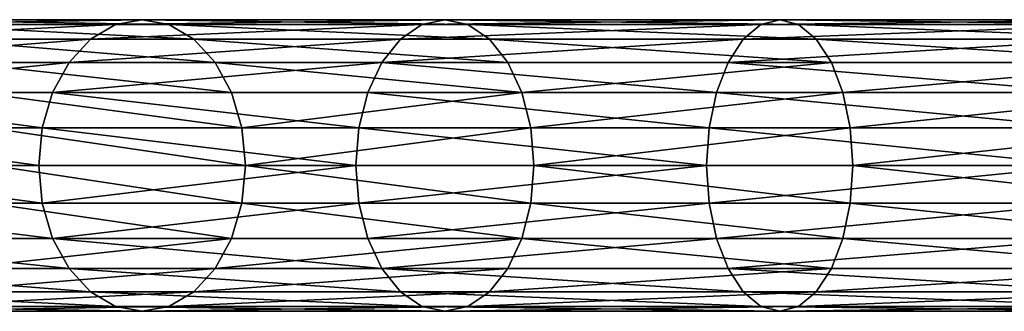
# Model space of a CAD drawing. Units: millimetres. Extents: x -2660 to 2750, y -1873 to 2710.
# Drawn here: x -2375 to -2071, y -425 to -335 of the extents above; entities that cross this region are included whole.
import ezdxf

# ---------------------------------------------------------------- set-up
doc = ezdxf.new("R2010")
doc.units = ezdxf.units.MM
doc.layers.get('0').update_dxf_attribs({"true_color": 0xff5454})

# ---------------------------------------------------------------- blocks, each defined once
blk = doc.blocks.new('Group_56')
at = {"color": 9, "true_color": 0xc0c0c0}
for p, q in [((232.05, 88.47, 2435.43), (315, 88.47, 2530)), ((241.31, 90, 2428.32), (323.25, 90, 2521.75)), ((250.57, 88.47, 2421.22), (331.5, 88.47, 2513.5)), ((307.3, 83.97, 2537.7), (315, 88.47, 2530)), ((315, 88.47, 2530), (323.25, 90, 2521.75)), ((315, 88.47, 2530), (409.57, 88.47, 2612.95)), ((323.25, 90, 2521.75), (416.68, 90, 2603.69)), ((323.25, 90, 2521.75), (331.5, 88.47, 2513.5)), ((331.5, 88.47, 2513.5), (423.78, 88.47, 2594.43)), ((331.5, 88.47, 2513.5), (339.19, 83.97, 2505.81)), ((402.95, 83.97, 2621.57), (409.57, 88.47, 2612.95)), ((409.57, 88.47, 2612.95), (416.68, 90, 2603.69)), ((409.57, 88.47, 2612.95), (514.16, 88.47, 2682.83)), ((416.68, 90, 2603.69), (520, 90, 2672.72)), ((416.68, 90, 2603.69), (423.78, 88.47, 2594.43)), ((423.78, 88.47, 2594.43), (525.84, 88.47, 2662.62)), ((423.78, 88.47, 2594.43), (430.4, 83.97, 2585.8)), ((508.73, 83.97, 2692.25), (514.16, 88.47, 2682.83)), ((514.16, 88.47, 2682.83), (520, 90, 2672.72)), ((514.16, 88.47, 2682.83), (626.98, 88.47, 2738.47)), ((520, 90, 2672.72), (631.45, 90, 2727.69)), ((520, 90, 2672.72), (525.84, 88.47, 2662.62)), ((525.84, 88.47, 2662.62), (635.92, 88.47, 2716.9)), ((525.84, 88.47, 2662.62), (531.27, 83.97, 2653.2)), ((223.43, 83.97, 2442.05), (307.3, 83.97, 2537.7)), ((259.2, 83.97, 2414.6), (339.19, 83.97, 2505.81)), ((300.7, 76.82, 2544.3), (307.3, 83.97, 2537.7)), ((307.3, 83.97, 2537.7), (402.95, 83.97, 2621.57)), ((339.19, 83.97, 2505.81), (430.4, 83.97, 2585.8)), ((339.19, 83.97, 2505.81), (345.8, 76.82, 2499.2)), ((397.26, 76.82, 2628.98), (402.95, 83.97, 2621.57)), ((402.95, 83.97, 2621.57), (508.73, 83.97, 2692.25)), ((430.4, 83.97, 2585.8), (531.27, 83.97, 2653.2)), ((430.4, 83.97, 2585.8), (436.09, 76.82, 2578.39)), ((504.06, 76.82, 2700.34), (508.73, 83.97, 2692.25)), ((508.73, 83.97, 2692.25), (622.82, 83.97, 2748.52)), ((531.27, 83.97, 2653.2), (640.08, 83.97, 2706.85)), ((531.27, 83.97, 2653.2), (535.94, 76.82, 2645.11)), ((216.02, 76.82, 2447.74), (300.7, 76.82, 2544.3)), ((266.61, 76.82, 2408.91), (345.8, 76.82, 2499.2)), ((295.63, 67.5, 2549.37), (300.7, 76.82, 2544.3)), ((300.7, 76.82, 2544.3), (397.26, 76.82, 2628.98)), ((345.8, 76.82, 2499.2), (436.09, 76.82, 2578.39)), ((345.8, 76.82, 2499.2), (350.86, 67.5, 2494.14)), ((392.9, 67.5, 2634.67), (397.26, 76.82, 2628.98)), ((397.26, 76.82, 2628.98), (504.06, 76.82, 2700.34)), ((436.09, 76.82, 2578.39), (535.94, 76.82, 2645.11)), ((436.09, 76.82, 2578.39), (440.45, 67.5, 2572.7)), ((500.47, 67.5, 2706.55), (504.06, 76.82, 2700.34)), ((504.06, 76.82, 2700.34), (619.25, 76.82, 2757.15)), ((535.94, 76.82, 2645.11), (643.65, 76.82, 2698.22)), ((535.94, 76.82, 2645.11), (539.53, 67.5, 2638.9)), ((210.33, 67.5, 2452.1), (295.63, 67.5, 2549.37)), ((272.3, 67.5, 2404.55), (350.86, 67.5, 2494.14)), ((292.45, 56.65, 2552.55), (295.63, 67.5, 2549.37)), ((295.63, 67.5, 2549.37), (392.9, 67.5, 2634.67)), ((350.86, 67.5, 2494.14), (440.45, 67.5, 2572.7)), ((350.86, 67.5, 2494.14), (354.05, 56.65, 2490.95)), ((390.16, 56.65, 2638.24), (392.9, 67.5, 2634.67)), ((392.9, 67.5, 2634.67), (500.47, 67.5, 2706.55)), ((440.45, 67.5, 2572.7), (539.53, 67.5, 2638.9)), ((440.45, 67.5, 2572.7), (443.19, 56.65, 2569.13)), ((498.22, 56.65, 2710.45), (500.47, 67.5, 2706.55)), ((500.47, 67.5, 2706.55), (616.51, 67.5, 2763.77)), ((539.53, 67.5, 2638.9), (646.4, 67.5, 2691.6)), ((539.53, 67.5, 2638.9), (541.78, 56.65, 2635)), ((206.76, 56.65, 2454.84), (292.45, 56.65, 2552.55)), ((275.87, 56.65, 2401.81), (354.05, 56.65, 2490.95)), ((291.36, 45, 2553.64), (292.45, 56.65, 2552.55)), ((292.45, 56.65, 2552.55), (390.16, 56.65, 2638.24)), ((354.05, 56.65, 2490.95), (443.19, 56.65, 2569.13)), ((354.05, 56.65, 2490.95), (355.14, 45, 2489.86)), ((389.22, 45, 2639.46), (390.16, 56.65, 2638.24)), ((390.16, 56.65, 2638.24), (498.22, 56.65, 2710.45)), ((443.19, 56.65, 2569.13), (541.78, 56.65, 2635)), ((443.19, 56.65, 2569.13), (444.13, 45, 2567.91)), ((497.45, 45, 2711.78), (498.22, 56.65, 2710.45)), ((498.22, 56.65, 2710.45), (614.78, 56.65, 2767.93)), ((541.78, 56.65, 2635), (648.12, 56.65, 2687.44)), ((541.78, 56.65, 2635), (542.55, 45, 2633.67)), ((205.54, 45, 2455.78), (291.36, 45, 2553.64)), ((277.09, 45, 2400.87), (355.14, 45, 2489.86)), ((291.36, 45, 2553.64), (389.22, 45, 2639.46)), ((292.45, 33.35, 2552.55), (291.36, 45, 2553.64)), ((355.14, 45, 2489.86), (354.05, 33.35, 2490.95)), ((355.14, 45, 2489.86), (444.13, 45, 2567.91)), ((389.22, 45, 2639.46), (497.45, 45, 2711.78)), ((390.16, 33.35, 2638.24), (389.22, 45, 2639.46)), ((444.13, 45, 2567.91), (443.19, 33.35, 2569.13)), ((444.13, 45, 2567.91), (542.55, 45, 2633.67)), ((497.45, 45, 2711.78), (614.19, 45, 2769.35)), ((498.22, 33.35, 2710.45), (497.45, 45, 2711.78)), ((542.55, 45, 2633.67), (541.78, 33.35, 2635)), ((542.55, 45, 2633.67), (648.71, 45, 2686.02)), ((206.76, 33.35, 2454.84), (292.45, 33.35, 2552.55)), ((275.87, 33.35, 2401.81), (354.05, 33.35, 2490.95)), ((292.45, 33.35, 2552.55), (390.16, 33.35, 2638.24)), ((295.63, 22.5, 2549.37), (292.45, 33.35, 2552.55)), ((354.05, 33.35, 2490.95), (350.86, 22.5, 2494.14)), ((354.05, 33.35, 2490.95), (443.19, 33.35, 2569.13)), ((390.16, 33.35, 2638.24), (498.22, 33.35, 2710.45)), ((392.9, 22.5, 2634.67), (390.16, 33.35, 2638.24)), ((443.19, 33.35, 2569.13), (440.45, 22.5, 2572.7)), ((443.19, 33.35, 2569.13), (541.78, 33.35, 2635)), ((498.22, 33.35, 2710.45), (614.78, 33.35, 2767.93)), ((500.47, 22.5, 2706.55), (498.22, 33.35, 2710.45)), ((541.78, 33.35, 2635), (539.53, 22.5, 2638.9)), ((541.78, 33.35, 2635), (648.12, 33.35, 2687.44)), ((210.33, 22.5, 2452.1), (295.63, 22.5, 2549.37)), ((272.3, 22.5, 2404.55), (350.86, 22.5, 2494.14)), ((295.63, 22.5, 2549.37), (392.9, 22.5, 2634.67)), ((300.7, 13.18, 2544.3), (295.63, 22.5, 2549.37)), ((350.86, 22.5, 2494.14), (345.8, 13.18, 2499.2)), ((350.86, 22.5, 2494.14), (440.45, 22.5, 2572.7)), ((392.9, 22.5, 2634.67), (500.47, 22.5, 2706.55)), ((397.26, 13.18, 2628.98), (392.9, 22.5, 2634.67)), ((440.45, 22.5, 2572.7), (436.09, 13.18, 2578.39)), ((440.45, 22.5, 2572.7), (539.53, 22.5, 2638.9)), ((500.47, 22.5, 2706.55), (616.51, 22.5, 2763.77)), ((504.06, 13.18, 2700.34), (500.47, 22.5, 2706.55)), ((539.53, 22.5, 2638.9), (535.94, 13.18, 2645.11)), ((539.53, 22.5, 2638.9), (646.4, 22.5, 2691.6)), ((216.02, 13.18, 2447.74), (300.7, 13.18, 2544.3)), ((266.61, 13.18, 2408.91), (345.8, 13.18, 2499.2)), ((300.7, 13.18, 2544.3), (397.26, 13.18, 2628.98)), ((307.3, 6.03, 2537.7), (300.7, 13.18, 2544.3)), ((345.8, 13.18, 2499.2), (339.19, 6.03, 2505.81)), ((345.8, 13.18, 2499.2), (436.09, 13.18, 2578.39)), ((397.26, 13.18, 2628.98), (504.06, 13.18, 2700.34)), ((402.95, 6.03, 2621.57), (397.26, 13.18, 2628.98)), ((436.09, 13.18, 2578.39), (430.4, 6.03, 2585.8)), ((436.09, 13.18, 2578.39), (535.94, 13.18, 2645.11)), ((504.06, 13.18, 2700.34), (619.25, 13.18, 2757.15)), ((508.73, 6.03, 2692.25), (504.06, 13.18, 2700.34)), ((535.94, 13.18, 2645.11), (531.27, 6.03, 2653.2)), ((535.94, 13.18, 2645.11), (643.65, 13.18, 2698.22)), ((223.43, 6.03, 2442.05), (307.3, 6.03, 2537.7)), ((259.2, 6.03, 2414.6), (339.19, 6.03, 2505.81)), ((307.3, 6.03, 2537.7), (402.95, 6.03, 2621.57)), ((315, 1.53, 2530), (307.3, 6.03, 2537.7)), ((339.19, 6.03, 2505.81), (331.5, 1.53, 2513.5)), ((339.19, 6.03, 2505.81), (430.4, 6.03, 2585.8)), ((402.95, 6.03, 2621.57), (508.73, 6.03, 2692.25)), ((409.57, 1.53, 2612.95), (402.95, 6.03, 2621.57)), ((430.4, 6.03, 2585.8), (423.78, 1.53, 2594.43)), ((430.4, 6.03, 2585.8), (531.27, 6.03, 2653.2)), ((508.73, 6.03, 2692.25), (622.82, 6.03, 2748.52)), ((514.16, 1.53, 2682.83), (508.73, 6.03, 2692.25)), ((531.27, 6.03, 2653.2), (525.84, 1.53, 2662.62)), ((531.27, 6.03, 2653.2), (640.08, 6.03, 2706.85)), ((232.05, 1.53, 2435.43), (315, 1.53, 2530)), ((323.25, 0, 2521.75), (241.31, 0, 2428.32)), ((250.57, 1.53, 2421.22), (331.5, 1.53, 2513.5)), ((315, 1.53, 2530), (409.57, 1.53, 2612.95)), ((323.25, 0, 2521.75), (315, 1.53, 2530)), ((331.5, 1.53, 2513.5), (323.25, 0, 2521.75)), ((416.68, 0, 2603.69), (323.25, 0, 2521.75)), ((331.5, 1.53, 2513.5), (423.78, 1.53, 2594.43)), ((409.57, 1.53, 2612.95), (514.16, 1.53, 2682.83)), ((416.68, 0, 2603.69), (409.57, 1.53, 2612.95)), ((423.78, 1.53, 2594.43), (416.68, 0, 2603.69)), ((520, 0, 2672.72), (416.68, 0, 2603.69)), ((423.78, 1.53, 2594.43), (525.84, 1.53, 2662.62)), ((514.16, 1.53, 2682.83), (626.98, 1.53, 2738.47)), ((520, 0, 2672.72), (514.16, 1.53, 2682.83)), ((525.84, 1.53, 2662.62), (520, 0, 2672.72)), ((631.45, 0, 2727.69), (520, 0, 2672.72)), ((525.84, 1.53, 2662.62), (635.92, 1.53, 2716.9))]:
    blk.add_line(p, q, dxfattribs=at)
mesh = blk.add_polyface(dxfattribs=at)
corners = [(223.43, 83.97, 2442.05), (315, 88.47, 2530), (232.05, 88.47, 2435.43), (307.3, 83.97, 2537.7)]
mesh.append_faces([[corners[k] for k in face] for face in [(0, 1, 2), (1, 0, 3)]], dxfattribs={"vtx0": -1, "color": 9})
mesh = blk.add_polyface(dxfattribs=at)
corners = [(232.05, 88.47, 2435.43), (323.25, 90, 2521.75), (241.31, 90, 2428.32), (315, 88.47, 2530)]
mesh.append_faces([[corners[k] for k in face] for face in [(0, 1, 2), (1, 0, 3)]], dxfattribs={"vtx0": -1, "color": 9})
mesh = blk.add_polyface(dxfattribs=at)
corners = [(241.31, 90, 2428.32), (331.5, 88.47, 2513.5), (250.57, 88.47, 2421.22), (323.25, 90, 2521.75)]
mesh.append_faces([[corners[k] for k in face] for face in [(0, 1, 2), (1, 0, 3)]], dxfattribs={"vtx0": -1, "color": 9})
mesh = blk.add_polyface(dxfattribs=at)
corners = [(250.57, 88.47, 2421.22), (339.19, 83.97, 2505.81), (259.2, 83.97, 2414.6), (331.5, 88.47, 2513.5)]
mesh.append_faces([[corners[k] for k in face] for face in [(0, 1, 2), (1, 0, 3)]], dxfattribs={"vtx0": -1, "color": 9})
mesh = blk.add_polyface(dxfattribs=at)
corners = [(307.3, 83.97, 2537.7), (409.57, 88.47, 2612.95), (315, 88.47, 2530), (402.95, 83.97, 2621.57)]
mesh.append_faces([[corners[k] for k in face] for face in [(0, 1, 2), (1, 0, 3)]], dxfattribs={"vtx0": -1, "color": 9})
mesh = blk.add_polyface(dxfattribs=at)
corners = [(315, 88.47, 2530), (416.68, 90, 2603.69), (323.25, 90, 2521.75), (409.57, 88.47, 2612.95)]
mesh.append_faces([[corners[k] for k in face] for face in [(0, 1, 2), (1, 0, 3)]], dxfattribs={"vtx0": -1, "color": 9})
mesh = blk.add_polyface(dxfattribs=at)
corners = [(323.25, 90, 2521.75), (423.78, 88.47, 2594.43), (331.5, 88.47, 2513.5), (416.68, 90, 2603.69)]
mesh.append_faces([[corners[k] for k in face] for face in [(0, 1, 2), (1, 0, 3)]], dxfattribs={"vtx0": -1, "color": 9})
mesh = blk.add_polyface(dxfattribs=at)
corners = [(331.5, 88.47, 2513.5), (430.4, 83.97, 2585.8), (339.19, 83.97, 2505.81), (423.78, 88.47, 2594.43)]
mesh.append_faces([[corners[k] for k in face] for face in [(0, 1, 2), (1, 0, 3)]], dxfattribs={"vtx0": -1, "color": 9})
mesh = blk.add_polyface(dxfattribs=at)
corners = [(402.95, 83.97, 2621.57), (514.16, 88.47, 2682.83), (409.57, 88.47, 2612.95), (508.73, 83.97, 2692.25)]
mesh.append_faces([[corners[k] for k in face] for face in [(0, 1, 2), (1, 0, 3)]], dxfattribs={"vtx0": -1, "color": 9})
mesh = blk.add_polyface(dxfattribs=at)
corners = [(409.57, 88.47, 2612.95), (520, 90, 2672.72), (416.68, 90, 2603.69), (514.16, 88.47, 2682.83)]
mesh.append_faces([[corners[k] for k in face] for face in [(0, 1, 2), (1, 0, 3)]], dxfattribs={"vtx0": -1, "color": 9})
mesh = blk.add_polyface(dxfattribs=at)
corners = [(416.68, 90, 2603.69), (525.84, 88.47, 2662.62), (423.78, 88.47, 2594.43), (520, 90, 2672.72)]
mesh.append_faces([[corners[k] for k in face] for face in [(0, 1, 2), (1, 0, 3)]], dxfattribs={"vtx0": -1, "color": 9})
mesh = blk.add_polyface(dxfattribs=at)
corners = [(423.78, 88.47, 2594.43), (531.27, 83.97, 2653.2), (430.4, 83.97, 2585.8), (525.84, 88.47, 2662.62)]
mesh.append_faces([[corners[k] for k in face] for face in [(0, 1, 2), (1, 0, 3)]], dxfattribs={"vtx0": -1, "color": 9})
mesh = blk.add_polyface(dxfattribs=at)
corners = [(508.73, 83.97, 2692.25), (626.98, 88.47, 2738.47), (514.16, 88.47, 2682.83), (622.82, 83.97, 2748.52)]
mesh.append_faces([[corners[k] for k in face] for face in [(0, 1, 2), (1, 0, 3)]], dxfattribs={"vtx0": -1, "color": 9})
mesh = blk.add_polyface(dxfattribs=at)
corners = [(514.16, 88.47, 2682.83), (631.45, 90, 2727.69), (520, 90, 2672.72), (626.98, 88.47, 2738.47)]
mesh.append_faces([[corners[k] for k in face] for face in [(0, 1, 2), (1, 0, 3)]], dxfattribs={"vtx0": -1, "color": 9})
mesh = blk.add_polyface(dxfattribs=at)
corners = [(520, 90, 2672.72), (635.92, 88.47, 2716.9), (525.84, 88.47, 2662.62), (631.45, 90, 2727.69)]
mesh.append_faces([[corners[k] for k in face] for face in [(0, 1, 2), (1, 0, 3)]], dxfattribs={"vtx0": -1, "color": 9})
mesh = blk.add_polyface(dxfattribs=at)
corners = [(525.84, 88.47, 2662.62), (640.08, 83.97, 2706.85), (531.27, 83.97, 2653.2), (635.92, 88.47, 2716.9)]
mesh.append_faces([[corners[k] for k in face] for face in [(0, 1, 2), (1, 0, 3)]], dxfattribs={"vtx0": -1, "color": 9})
mesh = blk.add_polyface(dxfattribs=at)
corners = [(216.02, 76.82, 2447.74), (307.3, 83.97, 2537.7), (223.43, 83.97, 2442.05), (300.7, 76.82, 2544.3)]
mesh.append_faces([[corners[k] for k in face] for face in [(0, 1, 2), (1, 0, 3)]], dxfattribs={"vtx0": -1, "color": 9})
mesh = blk.add_polyface(dxfattribs=at)
corners = [(259.2, 83.97, 2414.6), (345.8, 76.82, 2499.2), (266.61, 76.82, 2408.91), (339.19, 83.97, 2505.81)]
mesh.append_faces([[corners[k] for k in face] for face in [(0, 1, 2), (1, 0, 3)]], dxfattribs={"vtx0": -1, "color": 9})
mesh = blk.add_polyface(dxfattribs=at)
corners = [(300.7, 76.82, 2544.3), (402.95, 83.97, 2621.57), (307.3, 83.97, 2537.7), (397.26, 76.82, 2628.98)]
mesh.append_faces([[corners[k] for k in face] for face in [(0, 1, 2), (1, 0, 3)]], dxfattribs={"vtx0": -1, "color": 9})
mesh = blk.add_polyface(dxfattribs=at)
corners = [(339.19, 83.97, 2505.81), (436.09, 76.82, 2578.39), (345.8, 76.82, 2499.2), (430.4, 83.97, 2585.8)]
mesh.append_faces([[corners[k] for k in face] for face in [(0, 1, 2), (1, 0, 3)]], dxfattribs={"vtx0": -1, "color": 9})
mesh = blk.add_polyface(dxfattribs=at)
corners = [(397.26, 76.82, 2628.98), (508.73, 83.97, 2692.25), (402.95, 83.97, 2621.57), (504.06, 76.82, 2700.34)]
mesh.append_faces([[corners[k] for k in face] for face in [(0, 1, 2), (1, 0, 3)]], dxfattribs={"vtx0": -1, "color": 9})
mesh = blk.add_polyface(dxfattribs=at)
corners = [(430.4, 83.97, 2585.8), (535.94, 76.82, 2645.11), (436.09, 76.82, 2578.39), (531.27, 83.97, 2653.2)]
mesh.append_faces([[corners[k] for k in face] for face in [(0, 1, 2), (1, 0, 3)]], dxfattribs={"vtx0": -1, "color": 9})
mesh = blk.add_polyface(dxfattribs=at)
corners = [(504.06, 76.82, 2700.34), (622.82, 83.97, 2748.52), (508.73, 83.97, 2692.25), (619.25, 76.82, 2757.15)]
mesh.append_faces([[corners[k] for k in face] for face in [(0, 1, 2), (1, 0, 3)]], dxfattribs={"vtx0": -1, "color": 9})
mesh = blk.add_polyface(dxfattribs=at)
corners = [(531.27, 83.97, 2653.2), (643.65, 76.82, 2698.22), (535.94, 76.82, 2645.11), (640.08, 83.97, 2706.85)]
mesh.append_faces([[corners[k] for k in face] for face in [(0, 1, 2), (1, 0, 3)]], dxfattribs={"vtx0": -1, "color": 9})
mesh = blk.add_polyface(dxfattribs=at)
corners = [(210.33, 67.5, 2452.1), (300.7, 76.82, 2544.3), (216.02, 76.82, 2447.74), (295.63, 67.5, 2549.37)]
mesh.append_faces([[corners[k] for k in face] for face in [(0, 1, 2), (1, 0, 3)]], dxfattribs={"vtx0": -1, "color": 9})
mesh = blk.add_polyface(dxfattribs=at)
corners = [(266.61, 76.82, 2408.91), (350.86, 67.5, 2494.14), (272.3, 67.5, 2404.55), (345.8, 76.82, 2499.2)]
mesh.append_faces([[corners[k] for k in face] for face in [(0, 1, 2), (1, 0, 3)]], dxfattribs={"vtx0": -1, "color": 9})
mesh = blk.add_polyface(dxfattribs=at)
corners = [(295.63, 67.5, 2549.37), (397.26, 76.82, 2628.98), (300.7, 76.82, 2544.3), (392.9, 67.5, 2634.67)]
mesh.append_faces([[corners[k] for k in face] for face in [(0, 1, 2), (1, 0, 3)]], dxfattribs={"vtx0": -1, "color": 9})
mesh = blk.add_polyface(dxfattribs=at)
corners = [(345.8, 76.82, 2499.2), (440.45, 67.5, 2572.7), (350.86, 67.5, 2494.14), (436.09, 76.82, 2578.39)]
mesh.append_faces([[corners[k] for k in face] for face in [(0, 1, 2), (1, 0, 3)]], dxfattribs={"vtx0": -1, "color": 9})
mesh = blk.add_polyface(dxfattribs=at)
corners = [(500.47, 67.5, 2706.55), (397.26, 76.82, 2628.98), (392.9, 67.5, 2634.67), (504.06, 76.82, 2700.34)]
mesh.append_faces([[corners[k] for k in face] for face in [(0, 1, 2), (1, 0, 3)]], dxfattribs={"vtx0": -1, "color": 9})
mesh = blk.add_polyface(dxfattribs=at)
corners = [(535.94, 76.82, 2645.11), (440.45, 67.5, 2572.7), (436.09, 76.82, 2578.39), (539.53, 67.5, 2638.9)]
mesh.append_faces([[corners[k] for k in face] for face in [(0, 1, 2), (1, 0, 3)]], dxfattribs={"vtx0": -1, "color": 9})
mesh = blk.add_polyface(dxfattribs=at)
corners = [(616.51, 67.5, 2763.77), (504.06, 76.82, 2700.34), (500.47, 67.5, 2706.55), (619.25, 76.82, 2757.15)]
mesh.append_faces([[corners[k] for k in face] for face in [(0, 1, 2), (1, 0, 3)]], dxfattribs={"vtx0": -1, "color": 9})
mesh = blk.add_polyface(dxfattribs=at)
corners = [(643.65, 76.82, 2698.22), (539.53, 67.5, 2638.9), (535.94, 76.82, 2645.11), (646.4, 67.5, 2691.6)]
mesh.append_faces([[corners[k] for k in face] for face in [(0, 1, 2), (1, 0, 3)]], dxfattribs={"vtx0": -1, "color": 9})
mesh = blk.add_polyface(dxfattribs=at)
corners = [(292.45, 56.65, 2552.55), (210.33, 67.5, 2452.1), (206.76, 56.65, 2454.84), (295.63, 67.5, 2549.37)]
mesh.append_faces([[corners[k] for k in face] for face in [(0, 1, 2), (1, 0, 3)]], dxfattribs={"vtx0": -1, "color": 9})
mesh = blk.add_polyface(dxfattribs=at)
corners = [(272.3, 67.5, 2404.55), (354.05, 56.65, 2490.95), (275.87, 56.65, 2401.81), (350.86, 67.5, 2494.14)]
mesh.append_faces([[corners[k] for k in face] for face in [(0, 1, 2), (1, 0, 3)]], dxfattribs={"vtx0": -1, "color": 9})
mesh = blk.add_polyface(dxfattribs=at)
corners = [(390.16, 56.65, 2638.24), (295.63, 67.5, 2549.37), (292.45, 56.65, 2552.55), (392.9, 67.5, 2634.67)]
mesh.append_faces([[corners[k] for k in face] for face in [(0, 1, 2), (1, 0, 3)]], dxfattribs={"vtx0": -1, "color": 9})
mesh = blk.add_polyface(dxfattribs=at)
corners = [(440.45, 67.5, 2572.7), (354.05, 56.65, 2490.95), (350.86, 67.5, 2494.14), (443.19, 56.65, 2569.13)]
mesh.append_faces([[corners[k] for k in face] for face in [(0, 1, 2), (1, 0, 3)]], dxfattribs={"vtx0": -1, "color": 9})
mesh = blk.add_polyface(dxfattribs=at)
corners = [(498.22, 56.65, 2710.45), (392.9, 67.5, 2634.67), (390.16, 56.65, 2638.24), (500.47, 67.5, 2706.55)]
mesh.append_faces([[corners[k] for k in face] for face in [(0, 1, 2), (1, 0, 3)]], dxfattribs={"vtx0": -1, "color": 9})
mesh = blk.add_polyface(dxfattribs=at)
corners = [(539.53, 67.5, 2638.9), (443.19, 56.65, 2569.13), (440.45, 67.5, 2572.7), (541.78, 56.65, 2635)]
mesh.append_faces([[corners[k] for k in face] for face in [(0, 1, 2), (1, 0, 3)]], dxfattribs={"vtx0": -1, "color": 9})
mesh = blk.add_polyface(dxfattribs=at)
corners = [(614.78, 56.65, 2767.93), (500.47, 67.5, 2706.55), (498.22, 56.65, 2710.45), (616.51, 67.5, 2763.77)]
mesh.append_faces([[corners[k] for k in face] for face in [(0, 1, 2), (1, 0, 3)]], dxfattribs={"vtx0": -1, "color": 9})
mesh = blk.add_polyface(dxfattribs=at)
corners = [(646.4, 67.5, 2691.6), (541.78, 56.65, 2635), (539.53, 67.5, 2638.9), (648.12, 56.65, 2687.44)]
mesh.append_faces([[corners[k] for k in face] for face in [(0, 1, 2), (1, 0, 3)]], dxfattribs={"vtx0": -1, "color": 9})
mesh = blk.add_polyface(dxfattribs=at)
corners = [(291.36, 45, 2553.64), (206.76, 56.65, 2454.84), (205.54, 45, 2455.78), (292.45, 56.65, 2552.55)]
mesh.append_faces([[corners[k] for k in face] for face in [(0, 1, 2), (1, 0, 3)]], dxfattribs={"vtx0": -1, "color": 9})
mesh = blk.add_polyface(dxfattribs=at)
corners = [(275.87, 56.65, 2401.81), (355.14, 45, 2489.86), (277.09, 45, 2400.87), (354.05, 56.65, 2490.95)]
mesh.append_faces([[corners[k] for k in face] for face in [(0, 1, 2), (1, 0, 3)]], dxfattribs={"vtx0": -1, "color": 9})
mesh = blk.add_polyface(dxfattribs=at)
corners = [(389.22, 45, 2639.46), (292.45, 56.65, 2552.55), (291.36, 45, 2553.64), (390.16, 56.65, 2638.24)]
mesh.append_faces([[corners[k] for k in face] for face in [(0, 1, 2), (1, 0, 3)]], dxfattribs={"vtx0": -1, "color": 9})
mesh = blk.add_polyface(dxfattribs=at)
corners = [(443.19, 56.65, 2569.13), (355.14, 45, 2489.86), (354.05, 56.65, 2490.95), (444.13, 45, 2567.91)]
mesh.append_faces([[corners[k] for k in face] for face in [(0, 1, 2), (1, 0, 3)]], dxfattribs={"vtx0": -1, "color": 9})
mesh = blk.add_polyface(dxfattribs=at)
corners = [(497.45, 45, 2711.78), (390.16, 56.65, 2638.24), (389.22, 45, 2639.46), (498.22, 56.65, 2710.45)]
mesh.append_faces([[corners[k] for k in face] for face in [(0, 1, 2), (1, 0, 3)]], dxfattribs={"vtx0": -1, "color": 9})
mesh = blk.add_polyface(dxfattribs=at)
corners = [(541.78, 56.65, 2635), (444.13, 45, 2567.91), (443.19, 56.65, 2569.13), (542.55, 45, 2633.67)]
mesh.append_faces([[corners[k] for k in face] for face in [(0, 1, 2), (1, 0, 3)]], dxfattribs={"vtx0": -1, "color": 9})
mesh = blk.add_polyface(dxfattribs=at)
corners = [(614.19, 45, 2769.35), (498.22, 56.65, 2710.45), (497.45, 45, 2711.78), (614.78, 56.65, 2767.93)]
mesh.append_faces([[corners[k] for k in face] for face in [(0, 1, 2), (1, 0, 3)]], dxfattribs={"vtx0": -1, "color": 9})
mesh = blk.add_polyface(dxfattribs=at)
corners = [(648.12, 56.65, 2687.44), (542.55, 45, 2633.67), (541.78, 56.65, 2635), (648.71, 45, 2686.02)]
mesh.append_faces([[corners[k] for k in face] for face in [(0, 1, 2), (1, 0, 3)]], dxfattribs={"vtx0": -1, "color": 9})
mesh = blk.add_polyface(dxfattribs=at)
corners = [(292.45, 33.35, 2552.55), (205.54, 45, 2455.78), (206.76, 33.35, 2454.84), (291.36, 45, 2553.64)]
mesh.append_faces([[corners[k] for k in face] for face in [(0, 1, 2), (1, 0, 3)]], dxfattribs={"vtx0": -1, "color": 9})
mesh = blk.add_polyface(dxfattribs=at)
corners = [(277.09, 45, 2400.87), (354.05, 33.35, 2490.95), (275.87, 33.35, 2401.81), (355.14, 45, 2489.86)]
mesh.append_faces([[corners[k] for k in face] for face in [(0, 1, 2), (1, 0, 3)]], dxfattribs={"vtx0": -1, "color": 9})
mesh = blk.add_polyface(dxfattribs=at)
corners = [(292.45, 33.35, 2552.55), (389.22, 45, 2639.46), (291.36, 45, 2553.64), (390.16, 33.35, 2638.24)]
mesh.append_faces([[corners[k] for k in face] for face in [(0, 1, 2), (1, 0, 3)]], dxfattribs={"vtx0": -1, "color": 9})
mesh = blk.add_polyface(dxfattribs=at)
corners = [(355.14, 45, 2489.86), (443.19, 33.35, 2569.13), (354.05, 33.35, 2490.95), (444.13, 45, 2567.91)]
mesh.append_faces([[corners[k] for k in face] for face in [(0, 1, 2), (1, 0, 3)]], dxfattribs={"vtx0": -1, "color": 9})
mesh = blk.add_polyface(dxfattribs=at)
corners = [(390.16, 33.35, 2638.24), (497.45, 45, 2711.78), (389.22, 45, 2639.46), (498.22, 33.35, 2710.45)]
mesh.append_faces([[corners[k] for k in face] for face in [(0, 1, 2), (1, 0, 3)]], dxfattribs={"vtx0": -1, "color": 9})
mesh = blk.add_polyface(dxfattribs=at)
corners = [(444.13, 45, 2567.91), (541.78, 33.35, 2635), (443.19, 33.35, 2569.13), (542.55, 45, 2633.67)]
mesh.append_faces([[corners[k] for k in face] for face in [(0, 1, 2), (1, 0, 3)]], dxfattribs={"vtx0": -1, "color": 9})
mesh = blk.add_polyface(dxfattribs=at)
corners = [(498.22, 33.35, 2710.45), (614.19, 45, 2769.35), (497.45, 45, 2711.78), (614.78, 33.35, 2767.93)]
mesh.append_faces([[corners[k] for k in face] for face in [(0, 1, 2), (1, 0, 3)]], dxfattribs={"vtx0": -1, "color": 9})
mesh = blk.add_polyface(dxfattribs=at)
corners = [(542.55, 45, 2633.67), (648.12, 33.35, 2687.44), (541.78, 33.35, 2635), (648.71, 45, 2686.02)]
mesh.append_faces([[corners[k] for k in face] for face in [(0, 1, 2), (1, 0, 3)]], dxfattribs={"vtx0": -1, "color": 9})
mesh = blk.add_polyface(dxfattribs=at)
corners = [(295.63, 22.5, 2549.37), (206.76, 33.35, 2454.84), (210.33, 22.5, 2452.1), (292.45, 33.35, 2552.55)]
mesh.append_faces([[corners[k] for k in face] for face in [(0, 1, 2), (1, 0, 3)]], dxfattribs={"vtx0": -1, "color": 9})
mesh = blk.add_polyface(dxfattribs=at)
corners = [(275.87, 33.35, 2401.81), (350.86, 22.5, 2494.14), (272.3, 22.5, 2404.55), (354.05, 33.35, 2490.95)]
mesh.append_faces([[corners[k] for k in face] for face in [(0, 1, 2), (1, 0, 3)]], dxfattribs={"vtx0": -1, "color": 9})
mesh = blk.add_polyface(dxfattribs=at)
corners = [(295.63, 22.5, 2549.37), (390.16, 33.35, 2638.24), (292.45, 33.35, 2552.55), (392.9, 22.5, 2634.67)]
mesh.append_faces([[corners[k] for k in face] for face in [(0, 1, 2), (1, 0, 3)]], dxfattribs={"vtx0": -1, "color": 9})
mesh = blk.add_polyface(dxfattribs=at)
corners = [(354.05, 33.35, 2490.95), (440.45, 22.5, 2572.7), (350.86, 22.5, 2494.14), (443.19, 33.35, 2569.13)]
mesh.append_faces([[corners[k] for k in face] for face in [(0, 1, 2), (1, 0, 3)]], dxfattribs={"vtx0": -1, "color": 9})
mesh = blk.add_polyface(dxfattribs=at)
corners = [(392.9, 22.5, 2634.67), (498.22, 33.35, 2710.45), (390.16, 33.35, 2638.24), (500.47, 22.5, 2706.55)]
mesh.append_faces([[corners[k] for k in face] for face in [(0, 1, 2), (1, 0, 3)]], dxfattribs={"vtx0": -1, "color": 9})
mesh = blk.add_polyface(dxfattribs=at)
corners = [(443.19, 33.35, 2569.13), (539.53, 22.5, 2638.9), (440.45, 22.5, 2572.7), (541.78, 33.35, 2635)]
mesh.append_faces([[corners[k] for k in face] for face in [(0, 1, 2), (1, 0, 3)]], dxfattribs={"vtx0": -1, "color": 9})
mesh = blk.add_polyface(dxfattribs=at)
corners = [(500.47, 22.5, 2706.55), (614.78, 33.35, 2767.93), (498.22, 33.35, 2710.45), (616.51, 22.5, 2763.77)]
mesh.append_faces([[corners[k] for k in face] for face in [(0, 1, 2), (1, 0, 3)]], dxfattribs={"vtx0": -1, "color": 9})
mesh = blk.add_polyface(dxfattribs=at)
corners = [(541.78, 33.35, 2635), (646.4, 22.5, 2691.6), (539.53, 22.5, 2638.9), (648.12, 33.35, 2687.44)]
mesh.append_faces([[corners[k] for k in face] for face in [(0, 1, 2), (1, 0, 3)]], dxfattribs={"vtx0": -1, "color": 9})
mesh = blk.add_polyface(dxfattribs=at)
corners = [(300.7, 13.18, 2544.3), (210.33, 22.5, 2452.1), (216.02, 13.18, 2447.74), (295.63, 22.5, 2549.37)]
mesh.append_faces([[corners[k] for k in face] for face in [(0, 1, 2), (1, 0, 3)]], dxfattribs={"vtx0": -1, "color": 9})
mesh = blk.add_polyface(dxfattribs=at)
corners = [(350.86, 22.5, 2494.14), (266.61, 13.18, 2408.91), (272.3, 22.5, 2404.55), (345.8, 13.18, 2499.2)]
mesh.append_faces([[corners[k] for k in face] for face in [(0, 1, 2), (1, 0, 3)]], dxfattribs={"vtx0": -1, "color": 9})
mesh = blk.add_polyface(dxfattribs=at)
corners = [(397.26, 13.18, 2628.98), (295.63, 22.5, 2549.37), (300.7, 13.18, 2544.3), (392.9, 22.5, 2634.67)]
mesh.append_faces([[corners[k] for k in face] for face in [(0, 1, 2), (1, 0, 3)]], dxfattribs={"vtx0": -1, "color": 9})
mesh = blk.add_polyface(dxfattribs=at)
corners = [(440.45, 22.5, 2572.7), (345.8, 13.18, 2499.2), (350.86, 22.5, 2494.14), (436.09, 13.18, 2578.39)]
mesh.append_faces([[corners[k] for k in face] for face in [(0, 1, 2), (1, 0, 3)]], dxfattribs={"vtx0": -1, "color": 9})
mesh = blk.add_polyface(dxfattribs=at)
corners = [(397.26, 13.18, 2628.98), (500.47, 22.5, 2706.55), (392.9, 22.5, 2634.67), (504.06, 13.18, 2700.34)]
mesh.append_faces([[corners[k] for k in face] for face in [(0, 1, 2), (1, 0, 3)]], dxfattribs={"vtx0": -1, "color": 9})
mesh = blk.add_polyface(dxfattribs=at)
corners = [(440.45, 22.5, 2572.7), (535.94, 13.18, 2645.11), (436.09, 13.18, 2578.39), (539.53, 22.5, 2638.9)]
mesh.append_faces([[corners[k] for k in face] for face in [(0, 1, 2), (1, 0, 3)]], dxfattribs={"vtx0": -1, "color": 9})
mesh = blk.add_polyface(dxfattribs=at)
corners = [(504.06, 13.18, 2700.34), (616.51, 22.5, 2763.77), (500.47, 22.5, 2706.55), (619.25, 13.18, 2757.15)]
mesh.append_faces([[corners[k] for k in face] for face in [(0, 1, 2), (1, 0, 3)]], dxfattribs={"vtx0": -1, "color": 9})
mesh = blk.add_polyface(dxfattribs=at)
corners = [(539.53, 22.5, 2638.9), (643.65, 13.18, 2698.22), (535.94, 13.18, 2645.11), (646.4, 22.5, 2691.6)]
mesh.append_faces([[corners[k] for k in face] for face in [(0, 1, 2), (1, 0, 3)]], dxfattribs={"vtx0": -1, "color": 9})
mesh = blk.add_polyface(dxfattribs=at)
corners = [(307.3, 6.03, 2537.7), (216.02, 13.18, 2447.74), (223.43, 6.03, 2442.05), (300.7, 13.18, 2544.3)]
mesh.append_faces([[corners[k] for k in face] for face in [(0, 1, 2), (1, 0, 3)]], dxfattribs={"vtx0": -1, "color": 9})
mesh = blk.add_polyface(dxfattribs=at)
corners = [(345.8, 13.18, 2499.2), (259.2, 6.03, 2414.6), (266.61, 13.18, 2408.91), (339.19, 6.03, 2505.81)]
mesh.append_faces([[corners[k] for k in face] for face in [(0, 1, 2), (1, 0, 3)]], dxfattribs={"vtx0": -1, "color": 9})
mesh = blk.add_polyface(dxfattribs=at)
corners = [(402.95, 6.03, 2621.57), (300.7, 13.18, 2544.3), (307.3, 6.03, 2537.7), (397.26, 13.18, 2628.98)]
mesh.append_faces([[corners[k] for k in face] for face in [(0, 1, 2), (1, 0, 3)]], dxfattribs={"vtx0": -1, "color": 9})
mesh = blk.add_polyface(dxfattribs=at)
corners = [(436.09, 13.18, 2578.39), (339.19, 6.03, 2505.81), (345.8, 13.18, 2499.2), (430.4, 6.03, 2585.8)]
mesh.append_faces([[corners[k] for k in face] for face in [(0, 1, 2), (1, 0, 3)]], dxfattribs={"vtx0": -1, "color": 9})
mesh = blk.add_polyface(dxfattribs=at)
corners = [(508.73, 6.03, 2692.25), (397.26, 13.18, 2628.98), (402.95, 6.03, 2621.57), (504.06, 13.18, 2700.34)]
mesh.append_faces([[corners[k] for k in face] for face in [(0, 1, 2), (1, 0, 3)]], dxfattribs={"vtx0": -1, "color": 9})
mesh = blk.add_polyface(dxfattribs=at)
corners = [(535.94, 13.18, 2645.11), (430.4, 6.03, 2585.8), (436.09, 13.18, 2578.39), (531.27, 6.03, 2653.2)]
mesh.append_faces([[corners[k] for k in face] for face in [(0, 1, 2), (1, 0, 3)]], dxfattribs={"vtx0": -1, "color": 9})
mesh = blk.add_polyface(dxfattribs=at)
corners = [(622.82, 6.03, 2748.52), (504.06, 13.18, 2700.34), (508.73, 6.03, 2692.25), (619.25, 13.18, 2757.15)]
mesh.append_faces([[corners[k] for k in face] for face in [(0, 1, 2), (1, 0, 3)]], dxfattribs={"vtx0": -1, "color": 9})
mesh = blk.add_polyface(dxfattribs=at)
corners = [(643.65, 13.18, 2698.22), (531.27, 6.03, 2653.2), (535.94, 13.18, 2645.11), (640.08, 6.03, 2706.85)]
mesh.append_faces([[corners[k] for k in face] for face in [(0, 1, 2), (1, 0, 3)]], dxfattribs={"vtx0": -1, "color": 9})
mesh = blk.add_polyface(dxfattribs=at)
corners = [(315, 1.53, 2530), (223.43, 6.03, 2442.05), (232.05, 1.53, 2435.43), (307.3, 6.03, 2537.7)]
mesh.append_faces([[corners[k] for k in face] for face in [(0, 1, 2), (1, 0, 3)]], dxfattribs={"vtx0": -1, "color": 9})
mesh = blk.add_polyface(dxfattribs=at)
corners = [(339.19, 6.03, 2505.81), (250.57, 1.53, 2421.22), (259.2, 6.03, 2414.6), (331.5, 1.53, 2513.5)]
mesh.append_faces([[corners[k] for k in face] for face in [(0, 1, 2), (1, 0, 3)]], dxfattribs={"vtx0": -1, "color": 9})
mesh = blk.add_polyface(dxfattribs=at)
corners = [(409.57, 1.53, 2612.95), (307.3, 6.03, 2537.7), (315, 1.53, 2530), (402.95, 6.03, 2621.57)]
mesh.append_faces([[corners[k] for k in face] for face in [(0, 1, 2), (1, 0, 3)]], dxfattribs={"vtx0": -1, "color": 9})
mesh = blk.add_polyface(dxfattribs=at)
corners = [(430.4, 6.03, 2585.8), (331.5, 1.53, 2513.5), (339.19, 6.03, 2505.81), (423.78, 1.53, 2594.43)]
mesh.append_faces([[corners[k] for k in face] for face in [(0, 1, 2), (1, 0, 3)]], dxfattribs={"vtx0": -1, "color": 9})
mesh = blk.add_polyface(dxfattribs=at)
corners = [(514.16, 1.53, 2682.83), (402.95, 6.03, 2621.57), (409.57, 1.53, 2612.95), (508.73, 6.03, 2692.25)]
mesh.append_faces([[corners[k] for k in face] for face in [(0, 1, 2), (1, 0, 3)]], dxfattribs={"vtx0": -1, "color": 9})
mesh = blk.add_polyface(dxfattribs=at)
corners = [(531.27, 6.03, 2653.2), (423.78, 1.53, 2594.43), (430.4, 6.03, 2585.8), (525.84, 1.53, 2662.62)]
mesh.append_faces([[corners[k] for k in face] for face in [(0, 1, 2), (1, 0, 3)]], dxfattribs={"vtx0": -1, "color": 9})
mesh = blk.add_polyface(dxfattribs=at)
corners = [(626.98, 1.53, 2738.47), (508.73, 6.03, 2692.25), (514.16, 1.53, 2682.83), (622.82, 6.03, 2748.52)]
mesh.append_faces([[corners[k] for k in face] for face in [(0, 1, 2), (1, 0, 3)]], dxfattribs={"vtx0": -1, "color": 9})
mesh = blk.add_polyface(dxfattribs=at)
corners = [(640.08, 6.03, 2706.85), (525.84, 1.53, 2662.62), (531.27, 6.03, 2653.2), (635.92, 1.53, 2716.9)]
mesh.append_faces([[corners[k] for k in face] for face in [(0, 1, 2), (1, 0, 3)]], dxfattribs={"vtx0": -1, "color": 9})
mesh = blk.add_polyface(dxfattribs=at)
corners = [(323.25, 0, 2521.75), (232.05, 1.53, 2435.43), (241.31, 0, 2428.32), (315, 1.53, 2530)]
mesh.append_faces([[corners[k] for k in face] for face in [(0, 1, 2), (1, 0, 3)]], dxfattribs={"vtx0": -1, "color": 9})
mesh = blk.add_polyface(dxfattribs=at)
corners = [(331.5, 1.53, 2513.5), (241.31, 0, 2428.32), (250.57, 1.53, 2421.22), (323.25, 0, 2521.75)]
mesh.append_faces([[corners[k] for k in face] for face in [(0, 1, 2), (1, 0, 3)]], dxfattribs={"vtx0": -1, "color": 9})
mesh = blk.add_polyface(dxfattribs=at)
corners = [(416.68, 0, 2603.69), (315, 1.53, 2530), (323.25, 0, 2521.75), (409.57, 1.53, 2612.95)]
mesh.append_faces([[corners[k] for k in face] for face in [(0, 1, 2), (1, 0, 3)]], dxfattribs={"vtx0": -1, "color": 9})
mesh = blk.add_polyface(dxfattribs=at)
corners = [(423.78, 1.53, 2594.43), (323.25, 0, 2521.75), (331.5, 1.53, 2513.5), (416.68, 0, 2603.69)]
mesh.append_faces([[corners[k] for k in face] for face in [(0, 1, 2), (1, 0, 3)]], dxfattribs={"vtx0": -1, "color": 9})
mesh = blk.add_polyface(dxfattribs=at)
corners = [(520, 0, 2672.72), (409.57, 1.53, 2612.95), (416.68, 0, 2603.69), (514.16, 1.53, 2682.83)]
mesh.append_faces([[corners[k] for k in face] for face in [(0, 1, 2), (1, 0, 3)]], dxfattribs={"vtx0": -1, "color": 9})
mesh = blk.add_polyface(dxfattribs=at)
corners = [(525.84, 1.53, 2662.62), (416.68, 0, 2603.69), (423.78, 1.53, 2594.43), (520, 0, 2672.72)]
mesh.append_faces([[corners[k] for k in face] for face in [(0, 1, 2), (1, 0, 3)]], dxfattribs={"vtx0": -1, "color": 9})
mesh = blk.add_polyface(dxfattribs=at)
corners = [(631.45, 0, 2727.69), (514.16, 1.53, 2682.83), (520, 0, 2672.72), (626.98, 1.53, 2738.47)]
mesh.append_faces([[corners[k] for k in face] for face in [(0, 1, 2), (1, 0, 3)]], dxfattribs={"vtx0": -1, "color": 9})
mesh = blk.add_polyface(dxfattribs=at)
corners = [(635.92, 1.53, 2716.9), (520, 0, 2672.72), (525.84, 1.53, 2662.62), (631.45, 0, 2727.69)]
mesh.append_faces([[corners[k] for k in face] for face in [(0, 1, 2), (1, 0, 3)]], dxfattribs={"vtx0": -1, "color": 9})
blk = doc.blocks.new('Component_26')
at = {"extrusion": (7.18038e-16, -1, -5.11151e-16)}
blk.add_arc((950, 1850), 950, 54.554, 180, dxfattribs=at)
blk.add_blockref('Group_56', (-45, -45))
blk = doc.blocks.new('Component_27')
blk.add_blockref('Component_26', (45, 611.86))

msp = doc.modelspace()

# ---------------------------------------------------------------- block references
msp.add_blockref('Component_27', (-2660, -991.86))

doc.saveas('drawing.dxf')
